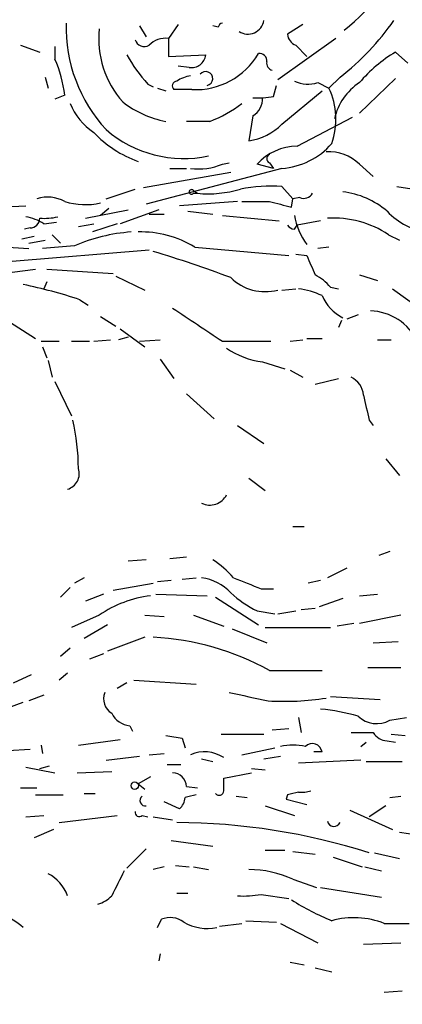
# Model space of a CAD drawing. Extents: x 12 to 358994, y -178430 to 180079.
# Drawn here: x 693 to 717, y 53 to 113 of the extents above; entities that cross this region are included whole.
import ezdxf

# ---------------------------------------------------------------- set-up
doc = ezdxf.new("R2010")
doc.units = 0
doc.header["$MEASUREMENT"] = 0
doc.layers.add('MAIN', color=5, linetype='CONTINUOUS')

msp = doc.modelspace()

# ---------------------------------------------------------------- linework, layer by layer
at = {"layer": 'MAIN'}
for p, q in [((702.9027, 112.776), (702.31, 111.9293)), ((710.5227, 112.776), (709.5913, 112.1833)), ((700.532, 112.6913), (700.9553, 112.014)), ((705.358, 112.6066), (705.0193, 112.6913)), ((702.31, 111.9293), (702.31, 110.8286)), ((712.5547, 111.9293), (708.9987, 109.3893)), ((693.2507, 111.506), (694.436, 111.0826)), ((695.3673, 111.4213), (695.3673, 110.6593)), ((702.31, 110.8286), (704.596, 110.9133)), ((710.0993, 111.506), (710.7767, 110.8286)), ((716.1953, 111.0826), (716.9573, 110.4053)), ((703.58, 110.1513), (702.9027, 110.236)), ((694.7747, 109.5586), (694.944, 108.8813)), ((701.04, 109.1353), (701.3787, 108.966)), ((711.454, 109.22), (712.1313, 108.8813)), ((712.8087, 109.5586), (712.1313, 108.8813)), ((716.1953, 109.474), (713.994, 107.3573)), ((701.6327, 108.8813), (702.1407, 108.712)), ((703.7493, 108.7966), (702.6487, 108.7966)), ((708.7447, 108.3733), (708.914, 109.0506)), ((709.2527, 106.68), (711.708, 108.712)), ((695.96, 108.458), (695.3673, 108.204)), ((704.85, 106.8493), (703.4107, 106.8493)), ((707.4747, 107.188), (707.2207, 105.664)), ((710.184, 105.3253), (713.5707, 107.1033)), ((705.612, 104.2246), (706.0353, 104.3093)), ((708.4907, 104.3093), (708.7447, 103.9706)), ((706.12, 103.7166), (700.786, 102.7853)), ((709.2527, 103.9706), (700.9553, 101.7693)), ((702.3947, 103.9706), (703.4107, 103.9706)), ((708.7447, 103.9706), (707.7287, 104.2246)), ((713.994, 104.2246), (714.8407, 103.4626)), ((698.5, 102.108), (700.278, 102.7006)), ((703.834, 102.616), (704.088, 102.4466)), ((709.2527, 102.87), (709.93, 102.108)), ((716.28, 102.87), (718.3967, 102.5313)), ((706.5433, 101.9386), (702.9873, 101.6846)), ((703.834, 102.4466), (704.088, 102.4466)), ((709.8453, 101.6), (709.93, 102.108)), ((710.3533, 102.1926), (709.93, 102.108)), ((686.816, 101.346), (693.5893, 101.6846)), ((697.23, 100.9226), (699.8547, 101.4306)), ((698.6693, 101.5153), (698.1613, 101.092)), ((701.7173, 101.4306), (699.3467, 100.584)), ((703.4953, 101.346), (705.0193, 101.1766)), ((694.69, 100.584), (695.452, 100.6686)), ((701.1247, 101.1766), (702.056, 101.1766)), ((705.612, 101.092), (709.0833, 100.7533)), ((711.6233, 100.7533), (710.184, 100.4993)), ((693.8433, 100.33), (693.5047, 100.2453)), ((696.8067, 100.4146), (697.738, 100.584)), ((699.1773, 100.584), (697.6533, 100.076)), ((710.0147, 100.2453), (710.184, 100.4993)), ((693.3353, 99.6526), (694.0973, 99.822)), ((693.7587, 99.3986), (694.7747, 99.568)), ((695.198, 99.9066), (695.706, 99.3986)), ((715.772, 99.9066), (716.4493, 99.568)), ((689.9487, 99.314), (693.7587, 99.06)), ((692.7427, 98.298), (701.1247, 98.9753)), ((696.5527, 99.2293), (694.6053, 99.06)), ((703.9187, 99.1446), (709.676, 98.6366)), ((712.1313, 99.1446), (711.454, 99.06)), ((710.0993, 98.7213), (710.7767, 98.6366)), ((692.7427, 97.6206), (694.182, 97.79)), ((694.8593, 97.79), (698.9233, 97.536)), ((699.0927, 97.3666), (700.8707, 96.52)), ((713.994, 97.4513), (715.0947, 97.1126)), ((694.8593, 97.028), (694.69, 96.6046)), ((709.2527, 96.52), (710.0993, 96.6046)), ((712.216, 96.6893), (712.724, 96.6046)), ((716.026, 96.6046), (717.8887, 95.25)), ((696.8913, 95.9273), (697.3993, 95.5886)), ((691.388, 95.3346), (694.182, 93.5566)), ((698.1613, 94.9113), (699.0927, 94.3186)), ((712.8933, 94.6573), (712.724, 94.234)), ((713.9093, 94.996), (713.232, 94.742)), ((699.3467, 94.1493), (700.8707, 93.0486)), ((697.738, 93.3873), (698.754, 93.472)), ((699.8547, 93.6413), (699.262, 93.472)), ((700.532, 93.3873), (701.802, 93.472)), ((709.7607, 93.3873), (710.5227, 93.472)), ((710.7767, 93.5566), (711.708, 93.5566)), ((715.0947, 93.472), (715.9413, 93.472)), ((694.5207, 93.3873), (695.6213, 93.3873)), ((694.6053, 93.0486), (694.8593, 92.3713)), ((696.3833, 93.3873), (697.484, 93.3873)), ((705.612, 93.3873), (708.5753, 93.3873)), ((701.802, 92.2866), (702.6487, 91.1013)), ((694.944, 92.202), (695.198, 91.186)), ((708.0673, 92.1173), (709.422, 91.694)), ((709.7607, 91.6093), (710.5227, 91.186)), ((711.2847, 90.7626), (712.724, 91.1013)), ((695.3673, 90.932), (696.3833, 88.8153)), ((703.4107, 90.17), (705.104, 88.646)), ((706.5433, 88.2226), (708.152, 87.122)), ((714.5867, 88.5613), (714.8407, 88.2226)), ((715.6027, 86.1906), (716.4493, 85.1746)), ((707.2207, 85.0053), (708.2367, 84.2433)), ((709.93, 82.042), (710.6073, 82.042)), ((702.3947, 80.0946), (703.4107, 80.1793)), ((715.8567, 80.518), (715.1793, 80.264)), ((700.9553, 80.01), (699.8547, 79.9253)), ((713.232, 79.502), (712.0467, 78.9093)), ((697.1453, 78.9093), (696.5527, 78.5706)), ((698.9233, 78.1473), (701.3787, 78.5706)), ((702.4793, 78.74), (701.6327, 78.6553)), ((703.1567, 78.8246), (704.0033, 78.9093)), ((711.6233, 78.74), (710.8613, 78.5706)), ((696.2987, 78.3166), (695.706, 77.724)), ((698.3307, 77.8933), (697.23, 77.47)), ((701.548, 77.8933), (704.6807, 77.8086)), ((707.9827, 78.232), (708.7447, 78.232)), ((713.994, 77.8086), (715.0947, 77.8933)), ((705.1887, 77.724), (707.8133, 76.0306)), ((712.978, 77.6393), (711.5387, 77.1313)), ((698.0767, 76.6233), (696.3833, 75.8613)), ((700.8707, 76.6233), (702.056, 76.5386)), ((703.834, 76.6233), (705.6967, 75.946)), ((707.7287, 76.8773), (708.8293, 76.708)), ((708.9987, 76.708), (710.0993, 76.8773)), ((710.438, 76.962), (711.2847, 77.0466)), ((716.534, 76.6233), (713.994, 76.1153)), ((698.5847, 76.0306), (697.1453, 75.184)), ((713.6553, 76.1153), (712.6393, 75.946)), ((706.2047, 75.7766), (708.3213, 74.93)), ((708.2367, 75.8613), (712.216, 75.8613)), ((700.8707, 75.2686), (698.5847, 74.422)), ((714.8407, 74.93), (716.3647, 75.0146)), ((696.2987, 74.5913), (695.706, 74.0833)), ((698.3307, 74.2526), (697.484, 73.914)), ((692.8273, 72.4746), (693.928, 72.9826)), ((696.1293, 73.0673), (695.6213, 72.644)), ((708.4907, 73.2366), (711.708, 73.2366)), ((714.502, 73.406), (716.534, 73.406)), ((699.77, 72.4746), (699.1773, 72.136)), ((700.1933, 72.644), (704.0033, 72.39)), ((692.4887, 70.9506), (693.42, 71.2893)), ((694.69, 71.7126), (693.7587, 71.374)), ((712.216, 71.628), (715.264, 71.4586)), ((710.2687, 70.358), (710.438, 69.4266)), ((715.8567, 70.1886), (716.8727, 70.358)), ((699.9393, 69.85), (700.1087, 69.5113)), ((705.5273, 69.342), (708.152, 69.342)), ((708.66, 69.596), (709.676, 69.6806)), ((715.9413, 69.342), (716.788, 69.2573)), ((696.8067, 68.6646), (699.3467, 69.0033)), ((703.1567, 69.088), (703.326, 68.4953)), ((714.0787, 68.58), (714.4173, 68.834)), ((715.6873, 68.9186), (716.1953, 68.834)), ((692.4887, 68.326), (693.8433, 68.4106)), ((694.5207, 68.6646), (694.6053, 68.1566)), ((701.1247, 68.072), (702.056, 68.1566)), ((706.7973, 68.072), (708.8293, 68.4953)), ((711.708, 68.2413), (711.2, 68.2413)), ((698.5, 67.7333), (700.532, 67.9873)), ((704.342, 67.818), (705.0193, 67.6486)), ((708.152, 67.818), (709.168, 67.9873)), ((714.0787, 67.7333), (710.2687, 67.564)), ((714.4173, 67.6486), (716.6187, 67.6486)), ((693.5893, 67.31), (695.3673, 66.9713)), ((694.436, 67.2253), (695.0287, 67.3946)), ((696.722, 66.9713), (698.8387, 67.056)), ((702.2253, 67.4793), (703.072, 67.4793)), ((705.6967, 66.6326), (707.39, 66.9713)), ((707.39, 67.2253), (708.2367, 67.1406)), ((701.2093, 66.7173), (700.4473, 66.294)), ((705.6967, 65.8706), (705.6967, 66.6326)), ((693.2507, 66.04), (694.2667, 66.04)), ((700.4473, 66.294), (700.8707, 65.9553)), ((703.4107, 66.1246), (704.088, 66.04)), ((694.182, 65.6166), (695.8753, 65.6166)), ((697.1453, 65.7013), (697.8227, 65.7013)), ((702.9873, 64.77), (702.056, 65.1933)), ((706.4587, 65.532), (707.136, 65.4473)), ((709.5913, 65.6166), (709.5067, 65.3626)), ((709.5067, 65.3626), (710.7767, 65.024)), ((715.8567, 65.4473), (716.534, 65.532)), ((708.2367, 64.9393), (710.0147, 64.3466)), ((713.4013, 64.6853), (716.026, 63.5)), ((715.6027, 64.9393), (714.5867, 64.262)), ((693.5893, 64.262), (694.69, 64.3466)), ((695.6213, 63.9233), (699.1773, 64.3466)), ((700.7013, 64.3466), (701.04, 64.262)), ((701.3787, 64.262), (702.564, 64.0926)), ((695.2827, 63.5), (694.0973, 62.992)), ((716.4493, 63.3306), (717.55, 63.1613)), ((702.4793, 62.8226), (705.0193, 62.484)), ((699.77, 61.1293), (700.9553, 62.3146)), ((708.2367, 62.23), (709.422, 62.23)), ((709.93, 62.1453), (711.2847, 61.976)), ((712.3853, 61.8066), (714.1633, 61.214)), ((714.9253, 62.0606), (716.4493, 61.722)), ((702.056, 61.214), (701.3787, 61.0446)), ((702.7333, 61.2986), (703.58, 61.214)), ((703.834, 61.214), (704.7653, 61.0446)), ((714.3327, 61.214), (715.3487, 60.96)), ((709.93, 60.452), (711.3693, 59.944)), ((711.6233, 59.944), (715.3487, 59.3513)), ((702.818, 59.6053), (703.4953, 59.6053)), ((707.9827, 59.5206), (709.676, 59.2666)), ((701.6327, 57.4886), (701.8867, 57.9966)), ((707.0513, 57.912), (708.914, 57.8273)), ((705.4427, 57.5733), (706.7973, 57.7426)), ((709.168, 57.7426), (711.454, 56.5573)), ((715.518, 57.7426), (717.042, 57.7426)), ((714.248, 56.4726), (716.534, 56.5573)), ((701.802, 55.88), (701.7173, 55.4566)), ((709.7607, 55.372), (710.6073, 55.2026)), ((711.2847, 55.0333), (712.3007, 54.7793)), ((716.6187, 53.594), (715.518, 53.5093))]:
    msp.add_line(p, q, dxfattribs=at)
for centre, radius in [((179739.6271, 824.5404), 179254.7411), ((700.2497, 66.1811), 0.2275)]:
    msp.add_circle(centre, radius, dxfattribs=at)
for centre, radius, start, end in [((703.665, 124.121), 14.9942, 308.811209, 333.869524), ((705.2731, 112.6142), 9.2317, 178.470555, 222.804284), ((705.6543, 112.5644), 0.2992, 98.127394, 171.894264), ((707.171, 113.1841), 0.993, 236.85399, 351.072667), ((702.9442, 122.2478), 16.0725, 307.861258, 325.004329), ((703.8738, 111.9069), 5.8296, 173.943305, 221.62399), ((710.4018, 112.2621), 0.8143, 185.553068, 248.194671), ((700.8283, 111.9928), 0.5699, 195.072595, 301.33616), ((702.1598, 110.4788), 1.4583, 84.088064, 135.21948), ((708.601, 115.8786), 10.1312, 209.347218, 221.728269), ((703.7251, 111.0161), 0.8769, 260.475375, 353.268025), ((703.9801, 113.2226), 4.432, 267.014935, 329.871237), ((707.8838, 110.5605), 0.4431, 350.845888, 99.154112), ((720.683, 103.5467), 8.7709, 120.7742, 139.696934), ((687.86, 107.4575), 8.1616, 7.041424, 23.097838), ((708.7701, 110.4223), 0.4539, 171.421795, 255.960695), ((704.5953, 109.4683), 0.4262, 281.555044, 142.463371), ((702.824, 109.0204), 0.2843, 91.209443, 231.928805), ((704.0461, 107.4621), 2.2143, 99.918344, 123.685044), ((710.8483, 111.2003), 2.0709, 246.26337, 287.00692), ((715.9838, 106.2142), 3.6047, 123.504034, 167.105696), ((708.0797, 106.9811), 4.4751, 340.599381, 25.126573), ((699.7949, 109.3086), 3.7509, 201.235794, 236.744189), ((703.2768, 112.8636), 6.1207, 232.088728, 259.302886), ((702.3394, 113.5637), 7.1684, 290.501413, 308.45347), ((707.771, 113.4092), 5.1292, 266.688312, 280.943202), ((706.8538, 108.2322), 1.2148, 300.736474, 2.661029), ((702.8303, 110.9784), 7.0024, 223.34561, 250.103997), ((703.2459, 111.8201), 7.2485, 229.099913, 282.099781), ((706.7553, 109.1348), 3.5019, 277.637243, 315.49286), ((708.9562, 108.3736), 4.413, 273.852507, 319.277595), ((710.214, 101.9695), 3.3559, 90.512196, 137.780174), ((712.1237, 102.3275), 2.664, 45.407576, 93.479874), ((708.5964, 104.5633), 0.2751, 112.594233, 247.405767), ((704.1727, 107.6676), 3.7317, 262.176057, 292.686713), ((703.7211, 102.5313), 0.1411, 36.878017, 323.121983), ((704.7651, 109.1379), 6.7255, 264.221846, 286.833149), ((708.66, 92.6297), 10.2574, 86.687464, 100.943608), ((712.4192, 97.5649), 4.9977, 49.162318, 83.580302), ((694.9197, 100.088), 2.1229, 60.65783, 107.914325), ((697.2198, 106.0366), 4.2873, 252.911616, 282.685794), ((707.644, 525.2882), 423.3504, 269.885409, 270.114592), ((793.8179, 440.419), 349.0698, 255.85116, 256.080343), ((710.6073, 102.7007), 0.568, 243.43946, 333.425927), ((719.0261, 104.5475), 4.6257, 223.797371, 260.05588), ((693.0107, 97.8601), 3.1999, 58.345929, 79.582729), ((693.8576, 100.9084), 0.5786, 268.583744, 1.406357), ((694.7322, 104.2672), 3.3577, 264.939051, 283.862835), ((714.1398, 101.8076), 4.1867, 189.841421, 216.555411), ((712.3914, 94.8487), 6.0837, 56.242018, 93.24811), ((700.8157, 89.2909), 10.8141, 94.198371, 113.216539), ((700.6136, 93.761), 6.3172, 58.453402, 91.508486), ((710.0568, 100.7954), 0.5517, 212.460041, 265.623597), ((678.5995, 23.958), 78.3185, 69.427515, 73.090945), ((1007.3766, 225.0529), 322.4168, 203.084589, 203.313756), ((708.2365, 99.4593), 3.0365, 225.811251, 284.537364), ((709.8456, 94.7424), 3.0674, 39.397568, 62.020577), ((687.1043, 66.3826), 31.1235, 71.671992, 78.292025), ((709.4891, 91.2951), 5.3664, 65.576457, 81.646883), ((714.2113, 97.2555), 2.724, 203.224828, 243.080329), ((1212.0799, 856.3911), 915.7972, 236.1953375, 236.424524), ((714.5391, 91.8898), 3.3628, 26.443896, 87.74698), ((708.74, 97.1512), 5.0786, 235.535171, 262.388433), ((712.8995, 89.9659), 1.3537, 5.059935, 64.326485), ((1095.4117, 173.9971), 390.2909, 192.415417, 192.644603), ((681.3527, 85.3326), 15.4563, 0.983875, 12.057449), ((695.855, 85.29), 1.0003, 285.914713, 17.933209), ((704.8564, 84.4782), 1.1217, 242.706284, 334.161359), ((701.8024, 75.0153), 5.941, 40.953398, 57.215925), ((703.9116, 75.9247), 3.0155, 42.915701, 81.794122), ((876.4643, 501.9289), 455.9661, 248.085751, 248.31493), ((702.1174, 70.6763), 7.1899, 97.255983, 124.19422), ((711.4653, 84.0644), 8.1004, 228.709209, 242.529911), ((700.523, 58.8116), 16.4792, 61.085779, 87.023523), ((699.3889, 71.501), 1.0455, 158.628046, 238.246733), ((834.2154, 664.2786), 606.1055, 257.7908139, 258.0200061), ((709.4181, 87.5466), 16.2042, 266.419034, 279.032221), ((700.0586, 71.1982), 1.3534, 205.665737, 264.943162), ((710.2814, 57.2377), 13.6942, 74.637657, 84.376542), ((715.0504, 71.5993), 1.6248, 225.388981, 299.750567), ((714.1634, 408.1263), 338.7004, 269.885409, 270.114575), ((715.772, 70.0192), 1.1039, 212.469202, 265.599304), ((744.9743, 323.1765), 257.5067, 260.424926, 260.654106), ((711.1153, 68.1567), 0.5986, 8.123335, 135), ((704.5219, 66.0822), 2.1666, 57.163716, 113.306236), ((709.93, 65.1906), 3.474, 77.329512, 102.670488), ((702.5429, 66.1035), 0.8681, 1.392836, 88.607164), ((705.4124, 65.8768), 0.2843, 218.11535, 358.750695), ((752.28, -103.6486), 174.5653, 103.92564, 104.154823), ((710.4805, 67.3524), 1.5806, 262.299482, 290.370222), ((700.8993, 65.2661), 0.3315, 126.672875, 279.723686), ((702.3533, 65.5104), 0.9747, 310.573242, 356.288367), ((745.997, -103.8223), 174.5652, 103.919694, 104.148837), ((700.532, 64.5442), 0.2602, 167.480746, 310.589353), ((702.6507, 24.757), 39.1667, 72.256933, 89.755261), ((712.4412, 64.0875), 0.4024, 191.393698, 335.924778), ((1080.1794, -130.2818), 425.9267, 153.320351, 153.549558), ((707.1735, 54.3391), 6.7057, 65.72788, 89.596702), ((693.8755, 58.6598), 2.3837, 19.00351, 63.368302), ((697.5779, 60.5778), 1.701, 284.090163, 317.835524), ((706.9245, 65.237), 5.8135, 266.240339, 280.487673), ((718.7496, 73.3888), 16.7666, 237.922026, 247.379399), ((690.5175, 54.2173), 4.3733, 48.418576, 88.578381), ((702.4146, 56.7166), 1.3846, 53.339491, 112.412322), ((713.6523, 52.9452), 5.1474, 68.749033, 105.223098), ((704.7142, 60.399), 2.9636, 240.198767, 280.874282)]:
    msp.add_arc(centre, radius, start, end, dxfattribs=at)

doc.saveas('drawing.dxf')
